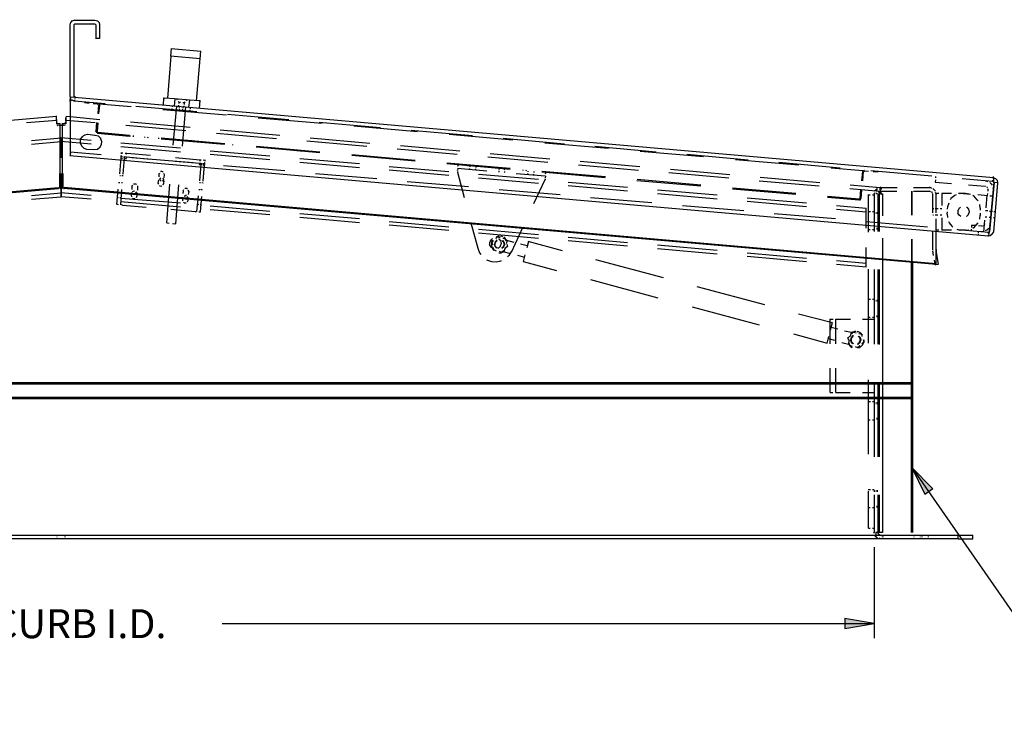
# Model space of a CAD drawing. Units: inches. Extents: x 0 to 11, y 0 to 11.2.
# Drawn here: x 3.2 to 5.6, y 2.1 to 3.8 of the extents above; entities that cross this region are included whole.
import ezdxf

# ---------------------------------------------------------------- set-up
doc = ezdxf.new("R2010")
doc.units = ezdxf.units.IN
doc.header["$MEASUREMENT"] = 0
doc.layers.add('Layer 1', color=7, linetype='Continuous')

msp = doc.modelspace()

# ---------------------------------------------------------------- hatches: boundary and pattern name
at = {"layer": 'Layer 1'}
for points in [[(5.3918, 2.7367), (5.423, 2.6719), (5.4423, 2.6854)], [(5.2302, 2.3477), (5.3009, 2.3595), (5.2302, 2.3713)]]:
    msp.add_hatch(color=7, dxfattribs=at).paths.add_polyline_path(points)

# ---------------------------------------------------------------- linework, layer by layer
at = {"layer": 'Layer 1', "color": 7, "lineweight": 25}
for points in [[(3.3575, 3.8061), (3.3592, 3.8128)], [(3.3592, 3.812), (3.3634, 3.817)], [(3.3634, 3.8162), (3.3685, 3.8187)], [(3.3668, 3.8061), (3.3685, 3.8095)], [(3.3685, 3.8179), (3.4173, 3.8179)], [(3.3685, 3.8086), (3.4173, 3.8086)], [(3.4173, 3.8179), (3.4232, 3.8162), (3.4274, 3.812), (3.4283, 3.8061)], [(3.4173, 3.8086), (3.4198, 3.8061), (3.4198, 3.7733)], [(3.3575, 3.6335), (3.3575, 3.8069)], [(3.3668, 3.6335), (3.3668, 3.8069)], [(3.4283, 3.8061), (3.4283, 3.7733)], [(3.4283, 3.7733), (3.419, 3.7733)], [(3.6009, 3.7303), (3.6026, 3.7488)], [(3.6733, 3.7421), (3.6017, 3.748)], [(3.6716, 3.7244), (3.6733, 3.743)], [(3.6009, 3.7303), (3.5925, 3.6293)], [(3.6716, 3.7244), (3.6, 3.7303)], [(3.6632, 3.6225), (3.6716, 3.7253)], [(3.3609, 3.6225), (3.3567, 3.6242)], [(3.3575, 3.6335), (3.3584, 3.6301), (3.3592, 3.6293)], [(3.3575, 3.6209), (3.3584, 3.6326)], [(3.3685, 3.631), (3.3575, 3.6318)], [(3.3584, 3.6318), (3.3575, 3.6234)], [(3.3575, 3.6209), (3.3575, 3.6242)], [(3.3575, 3.6209), (3.3575, 3.5013)], [(3.3609, 3.6267), (3.3617, 3.6242), (3.3634, 3.6242)], [(3.3676, 3.6217), (3.3643, 3.6234)], [(3.3659, 3.6225), (3.3676, 3.6217)], [(3.3668, 3.6335), (3.3685, 3.631)], [(3.3685, 3.6251), (3.3668, 3.6217)], [(3.3685, 3.6251), (3.3668, 3.6217)], [(3.4417, 3.6158), (3.3668, 3.6217)], [(5.5889, 3.4365), (3.3676, 3.631)], [(3.3676, 3.6217), (3.3676, 3.6225)], [(3.3685, 3.6335), (3.3685, 3.6343)], [(3.3685, 3.6335), (3.3685, 3.631)], [(3.3685, 3.631), (3.3685, 3.6318)], [(3.3685, 3.631), (3.3685, 3.6284)], [(3.3685, 3.631), (3.3685, 3.6284)], [(3.3929, 3.62), (3.3929, 3.6175)], [(3.5832, 3.6301), (3.5824, 3.6124)], [(3.5832, 3.6301), (3.5866, 3.6293)], [(3.6101, 3.6276), (3.5857, 3.6293)], [(3.6101, 3.6276), (3.6085, 3.6099)], [(3.6455, 3.6242), (3.6093, 3.6276)], [(3.6143, 3.6276), (3.616, 3.6251)], [(3.6186, 3.6217), (3.6202, 3.6183)], [(3.6245, 3.6183), (3.6194, 3.6183)], [(3.6202, 3.6183), (3.6202, 3.6166)], [(3.6337, 3.6175), (3.6354, 3.62)], [(3.6337, 3.6141), (3.6337, 3.6183)], [(3.6388, 3.6225), (3.6413, 3.6259)], [(3.6455, 3.6242), (3.6438, 3.6065)], [(3.6691, 3.6225), (3.6447, 3.6242)], [(3.6716, 3.6225), (3.6682, 3.6225)], [(3.6699, 3.6049), (3.6716, 3.6234)], [(3.403, 3.6166), (3.3921, 3.6175)], [(3.4232, 3.615), (3.4131, 3.6158)], [(3.4232, 3.615), (3.424, 3.615)], [(3.424, 3.6175), (3.424, 3.6166)], [(3.4257, 3.6124), (3.424, 3.5922)], [(3.4249, 3.6133), (3.4257, 3.6124)], [(3.4257, 3.6158), (3.4266, 3.6158), (3.4266, 3.615)], [(3.4257, 3.5914), (3.4283, 3.6133)], [(3.4283, 3.6124), (3.4257, 3.5922)], [(3.5049, 3.6082), (3.4274, 3.615)], [(3.4274, 3.6133), (3.4283, 3.6124)], [(3.4283, 3.6166), (3.4283, 3.615)], [(3.4283, 3.6124), (3.4283, 3.6158)], [(3.664, 3.5964), (3.5158, 3.6091)], [(3.7356, 3.588), (3.5815, 3.6006)], [(3.6034, 3.604), (3.6034, 3.6015)], [(3.6042, 3.6099), (3.6042, 3.6082)], [(3.6068, 3.5156), (3.6152, 3.6099)], [(3.6194, 3.6124), (3.6194, 3.6091)], [(3.6219, 3.6091), (3.6202, 3.6065)], [(3.6211, 3.6032), (3.6211, 3.5998)], [(3.6287, 3.5131), (3.6371, 3.6082)], [(3.6337, 3.6175), (3.6295, 3.6175)], [(3.6295, 3.599), (3.6295, 3.6023)], [(3.6303, 3.6049), (3.6303, 3.6091)], [(3.6329, 3.6074), (3.6329, 3.6108)], [(3.6472, 3.5973), (3.6472, 3.6006)], [(3.648, 3.6032), (3.648, 3.6074)], [(1.3561, 3.4129), (3.3247, 3.5855)], [(3.2523, 3.5703), (3.3255, 3.5762)], [(3.3247, 3.5804), (3.3247, 3.5863)], [(3.3255, 3.5745), (3.3247, 3.5813)], [(3.3255, 3.5695), (3.3247, 3.5813)], [(3.3255, 3.5695), (3.3255, 3.5754)], [(3.3255, 3.5729), (3.3255, 3.5754)], [(3.3255, 3.5695), (3.3255, 3.5712)], [(3.3255, 3.567), (3.3255, 3.5703)], [(3.3457, 3.5712), (3.3457, 3.5695)], [(3.3474, 3.5855), (3.3466, 3.5804), (3.3466, 3.5695)], [(3.3466, 3.5745), (3.3466, 3.5813)], [(3.3466, 3.5762), (3.4182, 3.5703)], [(3.3466, 3.5745), (3.3466, 3.5737)], [(3.3466, 3.5745), (3.3466, 3.5695)], [(3.3474, 3.5855), (3.3575, 3.5846), (3.4291, 3.5779)], [(3.4215, 3.5703), (3.4198, 3.5484)], [(3.5032, 3.572), (3.6472, 3.5594)], [(3.8863, 3.5771), (3.7381, 3.5897)], [(3.9663, 3.5678), (3.8122, 3.5804)], [(4.1078, 3.5577), (3.9596, 3.5703)], [(3.3331, 3.567), (3.3247, 3.567)], [(3.3255, 3.5695), (3.3264, 3.567), (3.3264, 3.5661)], [(3.3264, 3.5644), (3.3264, 3.5628)], [(3.3264, 3.5628), (3.3272, 3.5628)], [(3.3289, 3.5628), (3.3306, 3.5644)], [(3.3314, 3.5628), (3.3298, 3.5628)], [(3.3306, 3.5628), (3.3306, 3.5644)], [(3.3382, 3.5628), (3.3323, 3.5628)], [(3.3331, 3.4474), (3.3331, 3.5678)], [(3.3331, 3.5628), (3.3331, 3.5636)], [(3.3466, 3.567), (3.3373, 3.567)], [(3.339, 3.5628), (3.3373, 3.5628)], [(3.3382, 3.567), (3.3382, 3.4474)], [(3.3415, 3.5636), (3.3415, 3.5628), (3.3398, 3.5628)], [(3.3424, 3.5628), (3.3407, 3.5644)], [(3.3457, 3.5644), (3.3441, 3.5628)], [(3.3449, 3.5628), (3.3449, 3.5636)], [(3.3457, 3.5695), (3.3457, 3.5661)], [(3.3466, 3.5695), (3.3466, 3.567)], [(3.4198, 3.5484), (3.4198, 3.5493)], [(3.4198, 3.5484), (3.4224, 3.5484), (3.4224, 3.5493)], [(3.4207, 3.5468), (3.4207, 3.5451)], [(3.4232, 3.5468), (3.4215, 3.5484)], [(3.4232, 3.5451), (3.4215, 3.5476)], [(3.4224, 3.5484), (3.424, 3.5695)], [(3.424, 3.5695), (3.4224, 3.5484)], [(3.4224, 3.5476), (3.4224, 3.5493)], [(3.4224, 3.5476), (3.4224, 3.5493)], [(3.424, 3.5459), (3.4224, 3.5476)], [(3.4224, 3.5468), (3.4232, 3.5459)], [(3.4232, 3.5468), (3.424, 3.5459)], [(3.424, 3.5459), (3.424, 3.5468)], [(3.4923, 3.5636), (3.6371, 3.551)], [(3.7204, 3.5527), (3.8644, 3.54)], [(4.197, 3.5476), (4.0429, 3.5611)], [(4.3301, 3.5383), (4.1819, 3.551)], [(3.2641, 3.5266), (3.3356, 3.5333)], [(3.2641, 3.5181), (3.3356, 3.524)], [(3.4081, 3.5266), (3.3348, 3.5333)], [(3.4081, 3.5181), (3.3348, 3.524)], [(3.3356, 3.4853), (3.3356, 3.5341)], [(3.3356, 3.5333), (3.3356, 3.4861)], [(3.3862, 3.5358), (3.3811, 3.5291)], [(3.382, 3.5291), (3.382, 3.5215), (3.3845, 3.5139), (3.3904, 3.508), (3.3971, 3.5055)], [(3.3929, 3.54), (3.3853, 3.5358)], [(3.4005, 3.5409), (3.3921, 3.54)], [(3.4182, 3.5392), (3.3996, 3.5409)], [(3.4257, 3.5375), (3.4173, 3.5392)], [(3.4207, 3.5451), (3.4215, 3.5451)], [(3.424, 3.5442), (3.4224, 3.5442)], [(3.5007, 3.5392), (3.4232, 3.5459)], [(3.4232, 3.5442), (3.424, 3.5434)], [(3.4232, 3.5442), (3.424, 3.5434)], [(3.5007, 3.5366), (3.4232, 3.5434)], [(3.424, 3.5459), (3.424, 3.5434)], [(3.424, 3.5434), (3.424, 3.5451)], [(3.4316, 3.5316), (3.4249, 3.5383)], [(3.4342, 3.524), (3.4308, 3.5325)], [(3.4333, 3.5165), (3.4342, 3.5249)], [(3.5015, 3.5392), (3.5015, 3.5367)], [(3.5108, 3.5358), (3.5108, 3.5392)], [(3.5369, 3.5358), (3.5369, 3.5341)], [(3.5453, 3.5333), (3.5461, 3.5358)], [(3.5706, 3.5333), (3.5706, 3.5308)], [(3.7314, 3.519), (3.5773, 3.5324)], [(3.7305, 3.5173), (3.5773, 3.5299)], [(3.579, 3.5299), (3.579, 3.5333)], [(3.5967, 3.5308), (3.5967, 3.5282)], [(3.6404, 3.5249), (3.6413, 3.5282)], [(3.643, 3.5265), (3.6413, 3.5249)], [(3.6514, 3.524), (3.6514, 3.5274)], [(3.659, 3.5257), (3.6573, 3.5232)], [(3.6674, 3.5223), (3.6674, 3.5257)], [(3.6952, 3.5223), (3.6952, 3.5198)], [(3.7044, 3.519), (3.7044, 3.5223)], [(3.7112, 3.5442), (3.856, 3.5316)], [(3.9293, 3.5257), (4.0749, 3.5131)], [(3.9377, 3.5333), (4.0817, 3.5207)], [(4.4277, 3.5274), (4.2736, 3.5409)], [(4.5523, 3.5181), (4.4042, 3.5316)], [(3.3575, 3.5013), (3.3584, 3.4988)], [(3.3575, 3.5013), (3.3575, 3.4895)], [(3.4325, 3.492), (3.3575, 3.4988)], [(3.3584, 3.4988), (3.3584, 3.4962)], [(3.3971, 3.5055), (3.4148, 3.5047), (3.4232, 3.5055), (3.4291, 3.5105)], [(3.4291, 3.5097), (3.4333, 3.5173)], [(3.6244, 3.508), (3.4796, 3.5207)], [(3.6244, 3.4988), (3.4796, 3.5114)], [(3.84, 3.4887), (3.696, 3.5013)], [(3.7499, 3.5173), (3.7499, 3.5156)], [(3.9613, 3.4971), (3.8072, 3.5106)], [(3.9613, 3.4988), (3.808, 3.5122)], [(3.9065, 3.5038), (3.9065, 3.5013)], [(3.9065, 3.5038), (3.9065, 3.5013)], [(3.9149, 3.5005), (3.9158, 3.5038)], [(3.9158, 3.5005), (3.9158, 3.5038)], [(4.1482, 3.5063), (4.293, 3.4937)], [(4.1558, 3.5148), (4.2997, 3.5021)], [(4.6584, 3.5072), (4.5044, 3.5207)], [(4.7738, 3.4988), (4.6256, 3.5122)], [(4.8883, 3.487), (4.7351, 3.5005)], [(3.3584, 3.4929), (3.3567, 3.4895)], [(5.5762, 3.2958), (3.3567, 3.4895)], [(3.4771, 3.4466), (3.4805, 3.4853)], [(3.4805, 3.4887), (3.4813, 3.4912)], [(3.4805, 3.4887), (3.4838, 3.4878)], [(3.4805, 3.4861), (3.4805, 3.4887)], [(3.4805, 3.4878), (3.483, 3.487)], [(3.4805, 3.4845), (3.4805, 3.4853)], [(3.4805, 3.4845), (3.4838, 3.4836)], [(3.4813, 3.4946), (3.4813, 3.4979)], [(3.4813, 3.4971), (3.4847, 3.4971)], [(3.4855, 3.4457), (3.4889, 3.4845)], [(3.4864, 3.487), (3.4889, 3.487)], [(3.4889, 3.4853), (3.4889, 3.4878)], [(3.4889, 3.4836), (3.4889, 3.4845)], [(3.4889, 3.4836), (3.4931, 3.4828)], [(3.4897, 3.4878), (3.4939, 3.487)], [(3.4906, 3.4962), (3.4948, 3.4962)], [(3.4939, 3.487), (3.4923, 3.4828)], [(3.4948, 3.4962), (3.4931, 3.4929)], [(3.4931, 3.4828), (3.4931, 3.4836)], [(3.4939, 3.487), (3.552, 3.4819)], [(3.4948, 3.4962), (3.552, 3.4912)], [(3.6548, 3.4727), (3.5066, 3.4853)], [(3.611, 3.4769), (3.6699, 3.4718)], [(3.6118, 3.4861), (3.6708, 3.4802)], [(3.6708, 3.4802), (3.6708, 3.4769)], [(3.6708, 3.4802), (3.6741, 3.4802)], [(3.6792, 3.4802), (3.6834, 3.4794)], [(3.6834, 3.4769), (3.6834, 3.4802)], [(3.84, 3.4802), (3.696, 3.4929)], [(4.0564, 3.4701), (3.9124, 3.4828)], [(4.1911, 3.4786), (4.0379, 3.492)], [(4.1911, 3.4769), (4.0379, 3.4903)], [(4.3671, 3.487), (4.5119, 3.4744)], [(4.373, 3.4954), (4.517, 3.4828)], [(4.5902, 3.4769), (4.7342, 3.4642)], [(4.9961, 3.4794), (4.8479, 3.4929)], [(5.119, 3.4668), (4.9658, 3.4802)], [(3.5773, 3.4516), (3.5756, 3.4508)], [(3.5815, 3.4508), (3.5764, 3.4525)], [(3.5824, 3.4499), (3.5807, 3.4516)], [(3.6741, 3.4676), (3.6691, 3.4676)], [(3.6699, 3.4718), (3.6733, 3.4718)], [(3.6699, 3.4718), (3.6699, 3.4676)], [(3.6699, 3.4676), (3.6699, 3.4685)], [(3.6708, 3.4297), (3.6741, 3.4685)], [(3.6767, 3.4701), (3.6733, 3.4701)], [(3.6741, 3.4701), (3.6741, 3.471)], [(3.6741, 3.4685), (3.6741, 3.4676)], [(3.6783, 3.471), (3.6825, 3.471)], [(3.6825, 3.4668), (3.6783, 3.4668)], [(3.6792, 3.4289), (3.6825, 3.4676)], [(3.6825, 3.4701), (3.68, 3.4701)], [(3.6825, 3.471), (3.6834, 3.4735)], [(3.6825, 3.4701), (3.6825, 3.4693)], [(3.6825, 3.4676), (3.6825, 3.4668)], [(3.8762, 3.4533), (3.728, 3.4659)], [(4.0564, 3.4609), (3.9124, 3.4735)], [(4.2728, 3.4508), (4.1288, 3.4634)], [(4.2728, 3.4423), (4.1288, 3.455)], [(4.421, 3.4592), (4.2677, 3.4718)], [(4.421, 3.4567), (4.2677, 3.4701)], [(4.2955, 3.4676), (4.2939, 3.4642)], [(4.2947, 3.4592), (4.2939, 3.4541)], [(4.3646, 3.4525), (4.2939, 3.4592)], [(4.2939, 3.4541), (4.2939, 3.455)], [(4.2939, 3.4516), (4.2939, 3.4499)], [(4.3107, 3.4685), (4.309, 3.4659)], [(4.3107, 3.4685), (4.309, 3.4659)], [(4.3191, 3.4651), (4.3191, 3.4685)], [(4.3191, 3.4651), (4.3191, 3.4685)], [(4.3225, 3.4592), (4.3225, 3.4567)], [(4.3233, 3.4651), (4.3233, 3.4634)], [(4.3368, 3.4583), (4.3368, 3.455)], [(4.3376, 3.4642), (4.3376, 3.4617)], [(4.3806, 3.4626), (4.3806, 3.46)], [(4.3898, 3.4592), (4.3898, 3.4626)], [(4.394, 3.4592), (4.3924, 3.4567)], [(4.3932, 3.4533), (4.3932, 3.4499)], [(4.4084, 3.4575), (4.4067, 3.4558)], [(4.4075, 3.4516), (4.4075, 3.4491)], [(4.4513, 3.4558), (4.4513, 3.4541)], [(4.4513, 3.4558), (4.4513, 3.4541)], [(4.4597, 3.4533), (4.4606, 3.4558)], [(4.4597, 3.4533), (4.4606, 3.4558)], [(4.4639, 3.4525), (4.4639, 3.4508)], [(4.4782, 3.4516), (4.4782, 3.4491)], [(4.6517, 3.439), (4.4976, 3.4516)], [(4.586, 3.4676), (4.7308, 3.455)], [(4.8083, 3.4575), (4.9523, 3.4449)], [(5.2184, 3.46), (5.0702, 3.4735)], [(5.2731, 3.4533), (5.1965, 3.46)], [(5.2714, 3.4297), (5.2731, 3.4516)], [(5.2731, 3.455), (5.2731, 3.4533)], [(5.2731, 3.4533), (5.2731, 3.4508)], [(5.2731, 3.4508), (5.2731, 3.4525)], [(5.2731, 3.4297), (5.2748, 3.4516)], [(5.2739, 3.4533), (5.2748, 3.455)], [(5.2748, 3.4541), (5.2748, 3.455)], [(5.2765, 3.455), (5.2773, 3.455)], [(5.2765, 3.4525), (5.2773, 3.4525)], [(5.2874, 3.4516), (5.2765, 3.4525)], [(5.4398, 3.4407), (5.2925, 3.4533)], [(5.3085, 3.4525), (5.3085, 3.4499)], [(3.3356, 3.4381), (3.3356, 3.391)], [(3.3356, 3.391), (3.3356, 3.4381)], [(3.4771, 3.4424), (3.4788, 3.4424)], [(3.4821, 3.4424), (3.4855, 3.4424)], [(3.5706, 3.4314), (3.5697, 3.4238), (3.5706, 3.4213)], [(3.5731, 3.4482), (3.5706, 3.4449)], [(3.5714, 3.4449), (3.5714, 3.439)], [(3.5773, 3.4289), (3.5739, 3.4314)], [(3.5748, 3.4339), (3.5765, 3.4365)], [(3.5748, 3.4306), (3.5748, 3.4348)], [(3.5832, 3.4323), (3.5807, 3.4289)], [(3.5815, 3.4365), (3.5832, 3.4323)], [(3.5815, 3.4289), (3.5824, 3.4289)], [(3.5857, 3.444), (3.584, 3.4474)], [(3.584, 3.423), (3.5849, 3.4297)], [(3.5849, 3.4365), (3.5857, 3.4449)], [(4.0985, 3.4339), (3.9503, 3.4466)], [(4.32, 3.4146), (4.1718, 3.4272)], [(4.2939, 3.4499), (4.3098, 3.3893)], [(4.4892, 3.4323), (4.3444, 3.4449)], [(4.4892, 3.423), (4.3444, 3.4356)], [(4.506, 3.4407), (4.4353, 3.4466)], [(4.4639, 3.4474), (4.4623, 3.444)], [(4.4782, 3.4457), (4.4766, 3.4432)], [(4.4782, 3.3742), (4.5052, 3.4322)], [(4.6509, 3.4365), (4.4976, 3.4499)], [(4.5069, 3.4491), (4.5052, 3.4457)], [(4.506, 3.4407), (4.5052, 3.4356)], [(4.5052, 3.4356), (4.5052, 3.4365)], [(4.5052, 3.4331), (4.5052, 3.4314)], [(4.8816, 3.4162), (4.7275, 3.4297)], [(4.8816, 3.4188), (4.7283, 3.4322)], [(4.8041, 3.4491), (4.9498, 3.4364)], [(5.023, 3.4297), (5.1679, 3.4171)], [(5.0256, 3.4381), (5.1695, 3.4255)], [(5.2731, 3.4508), (5.2714, 3.4306)], [(5.2748, 3.4508), (5.2756, 3.4508)], [(5.3085, 3.4499), (5.2984, 3.4508)], [(5.4491, 3.4314), (5.4482, 3.4264)], [(5.4491, 3.4398), (5.4491, 3.4365)], [(5.588, 3.428), (5.5139, 3.4339)], [(5.5703, 3.4297), (5.5746, 3.428)], [(5.5889, 3.428), (5.5872, 3.428)], [(5.5897, 3.4356), (5.588, 3.4373)], [(5.588, 3.428), (5.588, 3.4306)], [(5.588, 3.4306), (5.588, 3.428)], [(5.588, 3.428), (5.588, 3.4289)], [(5.588, 3.428), (5.588, 3.4289)], [(5.5897, 3.4263), (5.588, 3.428)], [(5.5889, 3.4365), (5.5889, 3.4398)], [(5.5889, 3.4365), (5.5889, 3.4373)], [(5.5889, 3.4339), (5.5889, 3.4373)], [(5.5889, 3.4365), (5.5939, 3.4348), (5.5981, 3.4306), (5.599, 3.4247)], [(5.5889, 3.4365), (5.5889, 3.4348)], [(5.5889, 3.4272), (5.5889, 3.4289)], [(5.5905, 3.4255), (5.5889, 3.428)], [(5.5889, 3.4272), (5.5889, 3.428)], [(5.5897, 3.4348), (5.5897, 3.4365)], [(5.5897, 3.4331), (5.5897, 3.4356)], [(5.5897, 3.4314), (5.5897, 3.4339)], [(5.5897, 3.4297), (5.5897, 3.4322)], [(5.5897, 3.4272), (5.5897, 3.4306)], [(5.5897, 3.4263), (5.5897, 3.4272)], [(5.5897, 3.4255), (5.5897, 3.4272)], [(1.2205, 3.2285), (3.3281, 3.4129)], [(1.2205, 3.2268), (3.3281, 3.4112)], [(3.3281, 3.4129), (3.3281, 3.4112)], [(3.3441, 3.4129), (3.3424, 3.4112)], [(5.4508, 3.2268), (3.3424, 3.4112)], [(5.4508, 3.2285), (3.3432, 3.4129)], [(3.4704, 3.3725), (3.4737, 3.4095)], [(3.4779, 3.4247), (3.4746, 3.4247)], [(3.4796, 3.3716), (3.4821, 3.4087)], [(3.4838, 3.4247), (3.4813, 3.4247)], [(3.5083, 3.4188), (3.5057, 3.4154)], [(3.5066, 3.4154), (3.5066, 3.4087)], [(3.5125, 3.4045), (3.5083, 3.4028)], [(3.5091, 3.4028), (3.5091, 3.4036)], [(3.5125, 3.4213), (3.5108, 3.4213)], [(3.5167, 3.4213), (3.5116, 3.4213)], [(3.5133, 3.4045), (3.5116, 3.4045)], [(3.5175, 3.4205), (3.5158, 3.4221)], [(3.5209, 3.4137), (3.5209, 3.4171)], [(3.5209, 3.407), (3.5209, 3.4146)], [(3.5731, 3.4179), (3.5739, 3.4171), (3.5781, 3.4162), (3.579, 3.4179)], [(3.5824, 3.4196), (3.584, 3.4238)], [(3.5908, 3.3278), (3.5983, 3.4213)], [(3.6051, 3.3262), (3.6127, 3.3253), (3.6202, 3.4196)], [(3.6312, 3.4078), (3.6295, 3.4045)], [(3.6303, 3.4045), (3.6295, 3.3986)], [(3.6404, 3.4104), (3.6346, 3.4104)], [(3.6354, 3.4104), (3.6354, 3.4112)], [(3.6413, 3.4095), (3.6396, 3.4112)], [(3.6447, 3.4028), (3.643, 3.407)], [(3.6438, 3.396), (3.6447, 3.4036)], [(3.6716, 3.4078), (3.6682, 3.4078)], [(3.6699, 3.4255), (3.6724, 3.4255)], [(3.6775, 3.407), (3.6741, 3.4087)], [(3.6758, 3.4255), (3.6792, 3.4247)], [(4.5422, 3.3952), (4.394, 3.4078)], [(4.7048, 3.4129), (4.5608, 3.4255)], [(4.7048, 3.4045), (4.5608, 3.4171)], [(4.9211, 3.3944), (4.7772, 3.407)], [(5.1114, 3.3986), (4.9582, 3.412)], [(5.1114, 3.396), (4.9582, 3.4095)], [(5.242, 3.4104), (5.3144, 3.4045)], [(5.2428, 3.4196), (5.3152, 3.4129)], [(5.2672, 3.3868), (5.2689, 3.4087)], [(5.2689, 3.4087), (5.2672, 3.3868)], [(5.2697, 3.3868), (5.2714, 3.4078)], [(5.3085, 3.4103), (5.3017, 3.4045)], [(5.3076, 3.4137), (5.3059, 3.412)], [(5.3068, 3.4078), (5.3068, 3.4036)], [(5.3161, 3.4129), (5.3127, 3.412)], [(5.316, 3.4036), (5.3144, 3.4036)], [(5.3152, 3.4078), (5.3152, 3.4137)], [(5.3177, 3.4129), (5.3152, 3.4129)], [(5.3556, 3.4036), (5.3152, 3.4036)], [(5.3161, 3.4095), (5.3161, 3.4137)], [(5.3161, 3.4036), (5.3161, 3.407)], [(5.3177, 3.4129), (5.3177, 3.4087)], [(5.3177, 3.4129), (5.3565, 3.4129)], [(5.396, 3.4129), (5.4356, 3.4129)], [(5.4356, 3.4036), (5.396, 3.4036)], [(5.4398, 3.4112), (5.4348, 3.4137)], [(5.439, 3.412), (5.4348, 3.4137)], [(5.4373, 3.4028), (5.4348, 3.4045)], [(5.4491, 3.4045), (5.4423, 3.4112)], [(5.4491, 3.4045), (5.4424, 3.4112)], [(5.4432, 3.4103), (5.444, 3.4103)], [(5.4482, 3.4264), (5.4878, 3.423)], [(5.5291, 3.4196), (5.5695, 3.4162)], [(5.5695, 3.4162), (5.5703, 3.4154)], [(5.572, 3.4146), (5.5737, 3.4137), (5.5737, 3.4129)], [(5.5746, 3.4104), (5.5754, 3.4087)], [(5.5754, 3.4087), (5.5754, 3.4045)], [(5.5796, 3.3068), (5.5905, 3.4264)], [(5.5905, 3.4255), (5.5796, 3.3068), (5.5796, 3.3076)], [(5.5804, 3.4255), (5.5838, 3.4221), (5.5863, 3.4188)], [(5.599, 3.4247), (5.5889, 3.3059), (5.5855, 3.3001)], [(5.588, 3.4129), (5.5889, 3.4078)], [(5.5905, 3.4255), (5.5889, 3.4255)], [(5.5897, 3.4263), (5.5905, 3.4255)], [(5.599, 3.4247), (5.5897, 3.4255)], [(3.2641, 3.3935), (3.3356, 3.4003)], [(3.2641, 3.3851), (3.3356, 3.391)], [(3.4081, 3.3935), (3.3348, 3.4003)], [(3.4081, 3.3851), (3.3348, 3.391)], [(3.472, 3.3901), (3.4737, 3.3893)], [(3.4779, 3.3893), (3.4805, 3.3893)], [(3.6244, 3.375), (3.4796, 3.3868)], [(3.5057, 3.4011), (3.5049, 3.3944), (3.5057, 3.391)], [(3.5083, 3.3876), (3.5091, 3.3868), (3.5141, 3.3868), (3.5141, 3.3876)], [(3.5091, 3.3986), (3.5108, 3.3969), (3.5141, 3.396), (3.515, 3.3977)], [(3.5175, 3.4003), (3.5158, 3.4028)], [(3.5167, 3.3986), (3.5175, 3.4011)], [(3.5175, 3.3893), (3.5192, 3.3935)], [(3.5192, 3.3927), (3.52, 3.4002)], [(3.6287, 3.3902), (3.6287, 3.3809)], [(3.6371, 3.3935), (3.6337, 3.3918)], [(3.6337, 3.3876), (3.6354, 3.3859), (3.6396, 3.3851), (3.6396, 3.3868)], [(3.6345, 3.3918), (3.6345, 3.3927)], [(3.6388, 3.3935), (3.6362, 3.3935)], [(3.6421, 3.3893), (3.6405, 3.3918)], [(3.6413, 3.3876), (3.6421, 3.3901)], [(3.6413, 3.3784), (3.643, 3.3826)], [(3.643, 3.3817), (3.643, 3.3893)], [(3.664, 3.3556), (3.6674, 3.3927)], [(3.6724, 3.3548), (3.6758, 3.3918)], [(4.7637, 3.3758), (4.6155, 3.3885)], [(4.9211, 3.3851), (4.7772, 3.3977)], [(5.1375, 3.375), (4.9936, 3.3876)], [(5.2647, 3.3851), (5.1881, 3.3918)], [(5.2647, 3.3826), (5.1881, 3.3893)], [(5.2125, 3.3893), (5.2108, 3.3876)], [(5.2655, 3.3851), (5.2638, 3.3851)], [(5.2655, 3.3826), (5.2638, 3.3826)], [(5.2664, 3.3859), (5.2647, 3.3851)], [(5.2647, 3.3851), (5.2647, 3.3859)], [(5.2664, 3.3851), (5.2664, 3.3842), (5.2647, 3.3842)], [(5.2647, 3.3851), (5.2647, 3.3826), (5.2647, 3.3834)], [(5.2672, 3.3868), (5.2655, 3.3859)], [(5.2655, 3.3842), (5.2664, 3.3842)], [(5.2664, 3.3859), (5.2672, 3.3876)], [(5.2664, 3.3859), (5.2664, 3.3868)], [(5.2697, 3.3868), (5.2664, 3.3868)], [(5.2672, 3.3868), (5.2672, 3.3876)], [(5.2672, 3.3834), (5.2681, 3.3834), (5.2681, 3.3851)], [(5.2689, 3.3859), (5.2697, 3.3876)], [(5.2874, 3.3051), (5.2874, 3.396)], [(5.2874, 3.3952), (5.2908, 3.3952)], [(5.2967, 3.3952), (5.3009, 3.3952)], [(5.3017, 3.4003), (5.3001, 3.3969)], [(5.3009, 3.3969), (5.3009, 3.3068)], [(5.3059, 3.4002), (5.3059, 3.3986)], [(5.3059, 3.3986), (5.3059, 3.3994)], [(5.3059, 3.3986), (5.3076, 3.3986)], [(5.3102, 3.3986), (5.3085, 3.3969)], [(5.3085, 3.3977), (5.3093, 3.3977)], [(5.3093, 3.3977), (5.3093, 3.3986)], [(5.3093, 3.3977), (5.3093, 3.3986)], [(5.3093, 3.3977), (5.3102, 3.3977)], [(5.3093, 3.3977), (5.3102, 3.3977)], [(5.3093, 3.3977), (5.3102, 3.3977)], [(5.3093, 3.3969), (5.3093, 3.3068)], [(5.3118, 3.4019), (5.3102, 3.4011)], [(5.3127, 3.4028), (5.311, 3.4019)], [(5.3118, 3.3977), (5.3144, 3.3977)], [(5.3118, 3.3969), (5.3144, 3.3969)], [(5.3127, 3.3977), (5.3144, 3.3977)], [(5.3127, 3.3977), (5.3144, 3.3977)], [(5.3127, 3.3977), (5.3144, 3.3977)], [(5.3127, 3.3969), (5.3127, 3.3068)], [(5.316, 3.3977), (5.3135, 3.3977)], [(5.3144, 3.3977), (5.3144, 3.4028)], [(5.3169, 3.4028), (5.3169, 3.3977), (5.3177, 3.3977)], [(5.3186, 3.3969), (5.3211, 3.3969), (5.3211, 3.3977)], [(5.3211, 3.3969), (5.3186, 3.3969)], [(5.3203, 3.3969), (5.3219, 3.3969)], [(5.3211, 3.3969), (5.3219, 3.3969)], [(5.3211, 3.3969), (5.3211, 3.3447)], [(5.3219, 3.3969), (5.3219, 3.3977)], [(5.4407, 3.4019), (5.439, 3.4019)], [(5.4407, 3.4003), (5.4407, 3.4028)], [(5.4423, 3.3969), (5.4407, 3.3986)], [(5.4423, 3.3523), (5.4423, 3.3977)], [(5.4508, 3.3969), (5.4491, 3.4011)], [(5.4508, 3.3969), (5.4491, 3.4011)], [(5.4575, 3.3986), (5.4499, 3.3986)], [(5.4508, 3.3986), (5.4508, 3.3969)], [(5.4508, 3.3666), (5.4508, 3.3977)], [(5.4508, 3.3523), (5.4508, 3.3977)], [(5.4642, 3.3986), (5.4642, 3.3699)], [(5.471, 3.3986), (5.4642, 3.3986)], [(5.4878, 3.3986), (5.4701, 3.3986)], [(5.487, 3.3868), (5.4844, 3.3843)], [(5.4954, 3.3935), (5.4861, 3.3868)], [(5.4988, 3.3952), (5.4946, 3.3935)], [(5.5215, 3.3986), (5.5047, 3.3986)], [(5.5164, 3.3986), (5.508, 3.3977)], [(5.5164, 3.3986), (5.5333, 3.3969)], [(5.5308, 3.3969), (5.5207, 3.3986)], [(5.5425, 3.3918), (5.5392, 3.3935)], [(5.5501, 3.3834), (5.5417, 3.3927)], [(5.5518, 3.3809), (5.5493, 3.3843)], [(5.551, 3.396), (5.5678, 3.3944)], [(5.5678, 3.3944), (5.5729, 3.3935)], [(5.5712, 3.364), (5.5737, 3.3944)], [(5.5746, 3.3986), (5.5737, 3.3935)], [(5.5804, 3.3927), (5.5872, 3.3927)], [(3.4746, 3.3716), (3.4695, 3.3733)], [(3.6244, 3.3657), (3.4796, 3.3784)], [(3.4838, 3.3708), (3.4796, 3.3725)], [(3.4838, 3.3708), (3.5411, 3.3657)], [(3.6009, 3.3607), (3.6598, 3.3556)], [(3.6312, 3.3775), (3.6329, 3.3758), (3.6379, 3.3758)], [(3.6657, 3.3733), (3.6674, 3.3725)], [(3.6716, 3.3725), (3.6741, 3.3725)], [(3.84, 3.3556), (3.696, 3.3683)], [(3.84, 3.3472), (3.696, 3.359)], [(4.986, 3.3565), (4.8378, 3.3691)], [(5.1375, 3.3666), (4.9936, 3.3792)], [(5.2815, 3.3624), (5.2099, 3.3691)], [(5.2815, 3.3539), (5.2099, 3.3598)], [(5.2815, 3.3152), (5.2815, 3.3632)], [(5.4449, 3.3615), (5.4415, 3.3615)], [(5.4508, 3.3615), (5.4482, 3.3615)], [(5.4558, 3.3615), (5.4499, 3.3615)], [(5.4642, 3.3615), (5.46, 3.3615)], [(5.4811, 3.375), (5.4777, 3.3666)], [(5.4777, 3.3607), (5.4786, 3.3674)], [(5.5038, 3.3573), (5.5072, 3.364)], [(5.5038, 3.3506), (5.5038, 3.3581)], [(5.5072, 3.3632), (5.5097, 3.3657)], [(5.524, 3.3657), (5.5249, 3.3657)], [(5.5249, 3.3657), (5.5291, 3.3607), (5.5308, 3.3539)], [(5.5569, 3.3632), (5.556, 3.3725)], [(5.5569, 3.3632), (5.5569, 3.3581)], [(5.5754, 3.3565), (5.5703, 3.3565)], [(3.6598, 3.3556), (3.6632, 3.3556)], [(3.6682, 3.3548), (3.6724, 3.3548)], [(4.0564, 3.3371), (3.9124, 3.3497)], [(4.0564, 3.3278), (3.9124, 3.3405)], [(5.2074, 3.3371), (5.0592, 3.3497)], [(5.2916, 3.3548), (5.2866, 3.3548)], [(5.3009, 3.3548), (5.2967, 3.3548)], [(5.3034, 3.3523), (5.3, 3.3523)], [(5.3034, 3.3506), (5.3, 3.3506)], [(5.3093, 3.3523), (5.3068, 3.3523)], [(5.3093, 3.3506), (5.3068, 3.3506)], [(5.4424, 3.3472), (5.444, 3.3472)], [(5.4482, 3.3472), (5.4508, 3.3472)], [(5.4508, 3.3472), (5.455, 3.3472)], [(5.4508, 3.3068), (5.4508, 3.3371)], [(5.46, 3.3472), (5.4642, 3.3472)], [(5.4642, 3.3396), (5.4642, 3.3102)], [(5.4769, 3.3489), (5.4777, 3.3548)], [(5.4769, 3.3489), (5.4777, 3.3405)], [(5.5072, 3.3455), (5.503, 3.3514)], [(5.5105, 3.343), (5.5063, 3.3464)], [(5.5291, 3.348), (5.524, 3.343)], [(5.5249, 3.343), (5.5249, 3.3438)], [(5.5308, 3.3539), (5.5282, 3.348)], [(5.556, 3.3363), (5.5569, 3.3464)], [(5.5569, 3.3514), (5.5569, 3.3455)], [(5.5661, 3.3051), (5.5686, 3.3346)], [(5.5695, 3.3422), (5.5729, 3.3422)], [(5.5788, 3.3413), (5.583, 3.3413)], [(5.5838, 3.3556), (5.5796, 3.3556)], [(5.5872, 3.3556), (5.583, 3.3556)], [(5.583, 3.3413), (5.5846, 3.3413)], [(5.5889, 3.3405), (5.5914, 3.3405)], [(5.5931, 3.3548), (5.5897, 3.3548)], [(3.5908, 3.3278), (3.5967, 3.327)], [(4.2728, 3.3177), (4.1288, 3.3304)], [(4.2728, 3.3093), (4.1288, 3.3219)], [(4.3258, 3.3278), (4.3427, 3.2664)], [(4.4892, 3.2992), (4.3444, 3.3118)], [(4.4252, 3.2588), (4.4513, 3.3169)], [(5.4297, 3.3177), (5.2815, 3.3304)], [(5.2874, 3.3118), (5.2908, 3.3118)], [(5.2967, 3.3118), (5.3009, 3.3118)], [(5.3009, 3.3152), (5.3026, 3.3152)], [(5.3009, 3.3135), (5.3026, 3.3135)], [(5.3068, 3.3152), (5.3093, 3.3152)], [(5.3068, 3.3135), (5.3093, 3.3135)], [(5.4575, 3.3102), (5.4499, 3.3102)], [(5.471, 3.3102), (5.4642, 3.3102)], [(5.4878, 3.3102), (5.4701, 3.3102)], [(5.4802, 3.3312), (5.4819, 3.3278), (5.4887, 3.3194), (5.4912, 3.3177)], [(5.5004, 3.3127), (5.5089, 3.3102)], [(5.5771, 3.3043), (5.503, 3.311)], [(5.5215, 3.3102), (5.5047, 3.3102)], [(5.5215, 3.3102), (5.5299, 3.311)], [(5.5451, 3.3211), (5.5358, 3.3211)], [(5.5358, 3.3085), (5.5358, 3.3127)], [(5.5366, 3.3169), (5.5366, 3.3219)], [(5.5392, 3.3152), (5.5425, 3.3177)], [(5.5425, 3.3169), (5.5501, 3.3253)], [(5.5501, 3.3245), (5.5518, 3.3278)], [(5.5611, 3.3194), (5.5526, 3.3203)], [(5.5628, 3.3194), (5.5602, 3.3194)], [(5.5661, 3.3219), (5.5661, 3.3211), (5.5644, 3.3203)], [(5.5678, 3.3253), (5.5678, 3.3245)], [(5.5746, 3.311), (5.5695, 3.3085)], [(5.5779, 3.3144), (5.5737, 3.311)], [(5.5813, 3.3245), (5.5796, 3.3203)], [(4.4892, 3.2899), (4.3444, 3.3026)], [(4.3722, 3.2807), (4.3747, 3.2874)], [(4.3747, 3.2866), (4.378, 3.2899)], [(4.378, 3.2857), (4.3747, 3.2807)], [(4.3772, 3.2807), (4.3806, 3.2849)], [(4.3848, 3.2782), (4.3882, 3.2849)], [(4.3856, 3.2815), (4.3898, 3.2866)], [(4.3865, 3.29), (4.3907, 3.295)], [(4.3932, 3.2958), (4.3882, 3.2942)], [(4.3907, 3.2942), (4.3966, 3.2925)], [(4.4008, 3.295), (4.3924, 3.2958)], [(4.3924, 3.2891), (4.3932, 3.2891), (4.3974, 3.2841), (4.3991, 3.2782)], [(4.4033, 3.2942), (4.3999, 3.2958)], [(4.4008, 3.2849), (4.405, 3.2815), (4.4067, 3.2756)], [(4.4025, 3.2849), (4.4058, 3.2815), (4.4075, 3.2756)], [(4.4033, 3.2908), (4.4092, 3.2891), (4.4109, 3.2841)], [(4.4084, 3.2916), (4.4058, 3.2933)], [(4.41, 3.2891), (4.4075, 3.2925)], [(4.4134, 3.2849), (4.4117, 3.2874)], [(4.4134, 3.2849), (4.4117, 3.2773)], [(4.4303, 3.2807), (4.4126, 3.2849)], [(4.7048, 3.2798), (4.5608, 3.2925)], [(5.3211, 3.2908), (5.3211, 2.5793)], [(5.4423, 3.2622), (5.4423, 3.3068)], [(5.4508, 3.263), (5.4508, 3.3076)], [(5.4508, 3.2622), (5.4508, 3.3068)], [(5.5526, 3.3034), (5.5535, 3.3076)], [(5.5526, 3.2975), (5.5526, 3.3009)], [(5.5527, 3.3034), (5.5535, 3.3076)], [(5.5527, 3.2975), (5.5527, 3.3009)], [(5.5653, 3.3068), (5.5586, 3.306)], [(5.5771, 3.3043), (5.5754, 3.3026)], [(5.5821, 3.2967), (5.5754, 3.2958)], [(5.5779, 3.3051), (5.5762, 3.3043)], [(5.5762, 3.2958), (5.5771, 3.2984)], [(5.5762, 3.2958), (5.5779, 3.2984)], [(5.5762, 3.2984), (5.5762, 3.2958)], [(5.5762, 3.2958), (5.5771, 3.2984)], [(5.5762, 3.2958), (5.5762, 3.2967)], [(5.5762, 3.2958), (5.5762, 3.2967)], [(5.5771, 3.3043), (5.5771, 3.3059)], [(5.5771, 3.3043), (5.5771, 3.3051)], [(5.5771, 3.3017), (5.5771, 3.3051)], [(5.5771, 3.3017), (5.5771, 3.3051)], [(5.5771, 3.3043), (5.5796, 3.3043)], [(5.5779, 3.2975), (5.5788, 3.3017)], [(5.5788, 3.3009), (5.5796, 3.3076)], [(5.5788, 3.3059), (5.5796, 3.3076)], [(5.5796, 3.3043), (5.5796, 3.3076)], [(5.5863, 3.3001), (5.5813, 3.2967)], [(4.3427, 3.2664), (4.3469, 3.2554), (4.3503, 3.2512)], [(4.3747, 3.2689), (4.3713, 3.2756)], [(4.3722, 3.2748), (4.3722, 3.2815)], [(4.378, 3.2664), (4.3738, 3.2697)], [(4.3755, 3.2807), (4.3755, 3.2723), (4.378, 3.2647), (4.3814, 3.2613)], [(4.3789, 3.274), (4.3764, 3.2815)], [(4.3823, 3.2613), (4.3797, 3.2681)], [(4.3882, 3.2596), (4.3814, 3.2622)], [(4.3856, 3.2697), (4.3831, 3.2765)], [(4.3839, 3.2756), (4.3856, 3.2824)], [(4.3882, 3.2672), (4.3839, 3.2731)], [(4.3848, 3.2723), (4.3848, 3.279)], [(4.389, 3.2664), (4.3848, 3.2706)], [(4.3907, 3.2664), (4.3873, 3.2681)], [(4.3882, 3.2841), (4.3898, 3.2841)], [(4.3932, 3.2664), (4.3915, 3.2664)], [(4.3974, 3.2714), (4.3924, 3.2664)], [(4.3991, 3.2782), (4.3966, 3.2714)], [(4.405, 3.2613), (4.3999, 3.2563)], [(4.4058, 3.2697), (4.4008, 3.2655)], [(4.405, 3.2697), (4.4008, 3.2664)], [(4.4067, 3.2756), (4.4042, 3.2697)], [(4.4075, 3.2756), (4.405, 3.2697)], [(4.4092, 3.2672), (4.4058, 3.258)], [(4.4126, 3.2765), (4.4143, 3.2706), (4.41, 3.2664)], [(4.4623, 3.2723), (4.4463, 3.2765)], [(4.4656, 3.2824), (4.4614, 3.2672)], [(4.5473, 3.2605), (4.4648, 3.2824)], [(4.7048, 3.2714), (4.5608, 3.2841)], [(4.9211, 3.2613), (4.7772, 3.2739)], [(4.9211, 3.2521), (4.7772, 3.2647)], [(5.2815, 3.2209), (5.2815, 3.2681)], [(5.4423, 3.2622), (5.4423, 3.263)], [(5.4508, 3.263), (5.4508, 3.2638)], [(5.4508, 3.2622), (5.4508, 3.2638)], [(5.4508, 3.2285), (5.4508, 3.263), (5.4508, 3.2622)], [(5.4508, 3.2613), (5.4508, 3.2605), (5.4508, 3.263)], [(5.4508, 3.2622), (5.4508, 3.2605)], [(5.4508, 3.2495), (5.4508, 3.2613)], [(5.4567, 3.2276), (5.4508, 3.2613)], [(4.3637, 3.2386), (4.3755, 3.2344), (4.3873, 3.2335), (4.3991, 3.2361), (4.3974, 3.2352)], [(4.3932, 3.2554), (4.3991, 3.2554), (4.4067, 3.2588)], [(4.4008, 3.2563), (4.3949, 3.2588)], [(4.4067, 3.2579), (4.4218, 3.2537)], [(4.4143, 3.2453), (4.4185, 3.2495)], [(4.4185, 3.2487), (4.4252, 3.2596)], [(4.4387, 3.2495), (4.4555, 3.2445)], [(4.4564, 3.2504), (4.4521, 3.2344)], [(4.7915, 3.1948), (4.6281, 3.2386)], [(5.1375, 3.242), (4.9936, 3.2546)], [(5.1375, 3.2335), (4.9936, 3.2462)], [(5.4423, 3.2605), (5.4423, 3.2596)], [(5.444, 3.2487), (5.4423, 3.2605)], [(5.4482, 3.2268), (5.4466, 3.2377)], [(5.4508, 3.2268), (5.4508, 3.2377)], [(4.4521, 3.2344), (4.533, 3.2125)], [(5.2815, 3.2293), (5.2099, 3.2361)], [(5.2815, 3.2209), (5.2099, 3.2268)], [(5.2874, 3.0373), (5.2874, 3.2158)], [(5.3009, 3.215), (5.3009, 3.0348)], [(5.3093, 3.215), (5.3093, 3.0348)], [(5.3127, 3.215), (5.3127, 3.034)], [(5.4482, 3.226), (5.4482, 3.2276)], [(5.4482, 3.226), (5.4508, 3.2276)], [(5.4508, 3.2268), (5.4508, 3.2293)], [(5.4508, 3.2268), (5.4567, 3.2276)], [(5.4508, 3.2268), (5.4508, 3.2276)], [(4.6155, 3.1906), (4.778, 3.1468)], [(5.0365, 3.13), (4.8732, 3.1729)], [(5.2916, 3.1426), (5.2866, 3.1426)], [(5.3009, 3.1426), (5.2967, 3.1426)], [(4.8605, 3.1249), (5.023, 3.0811)], [(5.3034, 3.1401), (5.3, 3.1401)], [(5.3034, 3.1384), (5.3, 3.1384)], [(5.3093, 3.1401), (5.3068, 3.1401)], [(5.3093, 3.1384), (5.3068, 3.1384)], [(5.1998, 3.0862), (5.1182, 3.1072)], [(5.2015, 3.0946), (5.194, 3.0946)], [(5.1948, 3.0357), (5.1948, 3.0954)], [(5.2083, 3.0357), (5.2083, 3.0954)], [(5.2142, 3.0946), (5.2083, 3.0946)], [(5.2436, 3.0946), (5.2133, 3.0946)], [(5.3009, 3.0946), (5.2723, 3.0946)], [(5.2874, 3.0997), (5.2908, 3.0997)], [(5.2967, 3.0997), (5.3009, 3.0997)], [(5.3009, 3.103), (5.3026, 3.103)], [(5.3009, 3.1013), (5.3026, 3.1013)], [(5.3068, 3.103), (5.3093, 3.103)], [(5.3068, 3.1013), (5.3093, 3.1013)], [(5.1956, 3.0693), (5.1999, 3.087)], [(5.2133, 3.071), (5.1965, 3.0752)], [(5.1055, 3.0592), (5.1872, 3.0373)], [(5.1872, 3.0373), (5.1914, 3.0533)], [(5.1898, 3.0483), (5.2049, 3.0441)], [(5.2462, 3.0626), (5.2293, 3.066)], [(5.2394, 3.0432), (5.2369, 3.0508)], [(5.2377, 3.05), (5.2419, 3.0542)], [(5.2436, 3.0533), (5.2462, 3.0634)], [(5.2445, 3.0449), (5.2462, 3.0517)], [(5.2487, 3.0634), (5.2453, 3.0626)], [(5.2453, 3.0449), (5.247, 3.0517)], [(5.2462, 3.0508), (5.2504, 3.0559)], [(5.2462, 3.0475), (5.2495, 3.0542)], [(5.2462, 3.0416), (5.2462, 3.0483)], [(5.247, 3.0592), (5.2512, 3.0643)], [(5.247, 3.0508), (5.2512, 3.0559)], [(5.2495, 3.0533), (5.2504, 3.0533)], [(5.2504, 3.055), (5.2512, 3.055)], [(5.2537, 3.0651), (5.2512, 3.0643)], [(5.2512, 3.0634), (5.2571, 3.0618)], [(5.2512, 3.055), (5.2512, 3.0559)], [(5.2563, 3.0651), (5.2529, 3.0651)], [(5.2622, 3.0643), (5.2588, 3.0643)], [(5.2689, 3.0609), (5.2613, 3.0651)], [(5.2622, 3.0542), (5.2655, 3.0508), (5.2672, 3.0449)], [(5.2638, 3.0601), (5.2706, 3.0584)], [(5.2638, 3.0542), (5.2672, 3.0508), (5.2689, 3.0449)], [(5.2638, 3.0533), (5.2664, 3.0508), (5.2681, 3.0449)], [(5.2723, 3.0567), (5.2681, 3.0618)], [(5.2706, 3.0584), (5.2714, 3.0533)], [(5.2226, 3.039), (5.2386, 3.0348)], [(5.2386, 3.0348), (5.2411, 3.0441)], [(5.2386, 3.0348), (5.2436, 3.0289), (5.2478, 3.0264)], [(5.2428, 3.0306), (5.2403, 3.0373)], [(5.2487, 3.0289), (5.2419, 3.0315)], [(5.2462, 3.039), (5.2436, 3.0458)], [(5.247, 3.039), (5.2445, 3.0458)], [(5.2495, 3.0365), (5.2453, 3.0424)], [(5.2495, 3.0357), (5.2453, 3.0399)], [(5.2495, 3.0357), (5.2462, 3.0399)], [(5.2512, 3.0357), (5.2487, 3.0373)], [(5.2613, 3.0256), (5.2554, 3.0281)], [(5.2622, 3.0348), (5.2605, 3.0348)], [(5.2622, 3.034), (5.2605, 3.034)], [(5.2664, 3.0306), (5.2605, 3.0256)], [(5.2655, 3.039), (5.2613, 3.0357)], [(5.2664, 3.039), (5.2613, 3.0348)], [(5.2672, 3.039), (5.2613, 3.034)], [(5.2613, 3.0256), (5.2664, 3.0264), (5.2723, 3.0331)], [(5.2672, 3.0449), (5.2647, 3.039)], [(5.2681, 3.0449), (5.2655, 3.039)], [(5.2689, 3.0449), (5.2664, 3.039)], [(5.2739, 3.0458), (5.2756, 3.0399), (5.2706, 3.0357)], [(5.2723, 3.0323), (5.2765, 3.0399)], [(5.2765, 3.039), (5.2765, 3.0449)], [(5.1948, 2.9178), (5.1948, 2.9767)], [(5.2083, 2.9178), (5.2083, 2.9767)], [(5.2874, 2.7687), (5.2874, 2.9481)], [(5.3009, 2.943), (5.3009, 2.762)], [(5.3093, 2.943), (5.3093, 2.762)], [(5.3127, 2.943), (5.3127, 2.762)], [(5.1948, 2.9178), (5.2007, 2.9178)], [(5.2083, 2.9178), (5.2142, 2.9178)], [(5.2142, 2.9178), (5.2428, 2.9178)], [(5.2723, 2.9178), (5.3009, 2.9178)], [(5.2916, 2.895), (5.2866, 2.895)], [(5.3009, 2.895), (5.2967, 2.895)], [(5.3034, 2.8925), (5.3, 2.8925)], [(5.3034, 2.8908), (5.3, 2.8908)], [(5.3093, 2.8925), (5.3068, 2.8925)], [(5.3093, 2.8908), (5.3068, 2.8908)], [(5.2874, 2.8521), (5.2908, 2.8521)], [(5.2967, 2.8521), (5.3009, 2.8521)], [(5.3009, 2.8555), (5.3026, 2.8555)], [(5.3009, 2.8538), (5.3026, 2.8538)], [(5.3068, 2.8555), (5.3093, 2.8555)], [(5.3068, 2.8538), (5.3093, 2.8538)], [(5.4424, 2.6854), (5.391, 2.7376)], [(5.3918, 2.7367), (5.844, 2.0867)], [(5.3918, 2.7367), (5.423, 2.6719), (5.4424, 2.6862)], [(5.2916, 2.6829), (5.2866, 2.6829)], [(5.2874, 2.5902), (5.2874, 2.6795)], [(5.3009, 2.6829), (5.2967, 2.6829)], [(5.3034, 2.6803), (5.3, 2.6803)], [(5.3034, 2.6786), (5.3, 2.6786)], [(5.3009, 2.6702), (5.3009, 2.5793)], [(5.3093, 2.6803), (5.3068, 2.6803)], [(5.3093, 2.6786), (5.3068, 2.6786)], [(5.3093, 2.6702), (5.3093, 2.5793)], [(5.3127, 2.6702), (5.3127, 2.5793)], [(5.3009, 2.6433), (5.3026, 2.6433)], [(5.3068, 2.6433), (5.3093, 2.6433)], [(5.2874, 2.6399), (5.2908, 2.6399)], [(5.2967, 2.6399), (5.3009, 2.6399)], [(5.3009, 2.6416), (5.3026, 2.6416)], [(5.3068, 2.6416), (5.3093, 2.6416)], [(5.5038, 2.5725), (1.1666, 2.5725)], [(3.3255, 2.5726), (3.3255, 2.5709)], [(3.3457, 2.57), (3.3457, 2.5734)], [(5.2874, 2.5902), (5.2908, 2.5902)], [(5.2967, 2.5902), (5.3009, 2.5902)], [(5.3017, 2.5768), (5.3, 2.5801)], [(5.3085, 2.5658), (5.3017, 2.5725)], [(5.3026, 2.5717), (5.3026, 2.5734)], [(5.3211, 2.5793), (5.3051, 2.5793)], [(5.3059, 2.5725), (5.3059, 2.5801)], [(5.3059, 2.57), (5.3059, 2.5734)], [(5.3118, 2.5742), (5.3085, 2.5801)], [(5.316, 2.5725), (5.311, 2.5751)], [(5.3211, 2.57), (5.3211, 2.5734)], [(5.3228, 2.57), (5.3228, 2.5734)], [(5.3969, 2.5726), (5.3969, 2.5709)], [(5.412, 2.5725), (5.412, 2.5709)], [(5.4171, 2.57), (5.4171, 2.5734)], [(5.4322, 2.57), (5.4322, 2.5734)], [(5.5392, 2.5726), (5.503, 2.5726)], [(5.5038, 2.5641), (5.5038, 2.5734)], [(5.5392, 2.5641), (5.5392, 2.5734)], [(5.5038, 2.5641), (1.1666, 2.5641)], [(3.3255, 2.5667), (3.3255, 2.5641)], [(3.3457, 2.5641), (3.3457, 2.5667)], [(5.3059, 2.5641), (5.3059, 2.5667)], [(5.316, 2.5641), (5.3127, 2.5658)], [(5.3211, 2.5641), (5.3211, 2.5667)], [(5.3228, 2.5641), (5.3228, 2.5667)], [(5.3969, 2.5667), (5.3969, 2.5641)], [(5.412, 2.5667), (5.412, 2.5641)], [(5.4171, 2.5641), (5.4171, 2.5667)], [(5.4322, 2.5641), (5.4322, 2.5667)], [(5.5038, 2.5641), (5.5392, 2.5641)], [(5.3009, 2.5439), (5.3009, 2.3242)], [(3.7246, 2.3595), (5.3009, 2.3595)], [(5.2302, 2.3477), (5.3009, 2.3595), (5.2293, 2.3713)], [(5.2302, 2.3713), (5.2302, 2.3477)]]:
    msp.add_lwpolyline(points, dxfattribs=at)
at = {"layer": 'Layer 1', "color": 7, "lineweight": 53}
for points in [[(3.3331, 3.4474), (3.3331, 3.412)], [(3.3382, 3.4474), (3.3382, 3.412)], [(5.3918, 3.231), (5.3918, 2.5793)], [(1.2795, 2.9405), (5.3918, 2.9405)], [(1.2795, 2.9051), (5.3918, 2.9051)]]:
    msp.add_lwpolyline(points, dxfattribs=at)
at = {"layer": 'Layer 1', "color": 7, "lineweight": 35}
for points in [[(3.3281, 3.4112), (3.3289, 3.4112)], [(3.3314, 3.4112), (3.3331, 3.4129)], [(3.3399, 3.4112), (3.3373, 3.4129)], [(3.3432, 3.4112), (3.3415, 3.4112)], [(5.3918, 3.3464), (5.3918, 3.4045)], [(5.3918, 3.231), (5.3918, 3.2883)]]:
    msp.add_lwpolyline(points, dxfattribs=at)
at = {"layer": 'Layer 1', "lineweight": 0}
for points in [[(5.3918, 2.7367), (5.423, 2.6719), (5.4423, 2.6854)], [(5.2302, 2.3477), (5.3009, 2.3595), (5.2302, 2.3713), (5.2302, 2.3477)]]:
    msp.add_lwpolyline(points, dxfattribs=at)

# ---------------------------------------------------------------- texts
at = {"layer": 'Layer 1', "color": 7, "insert": (3.1002, 2.3242), "char_height": 0.069903, "attachment_point": 7}
msp.add_mtext("\\fArial|b0|i0|c0|p34;\\W1; ' CURB I.D.", dxfattribs=at)

doc.saveas('drawing.dxf')
